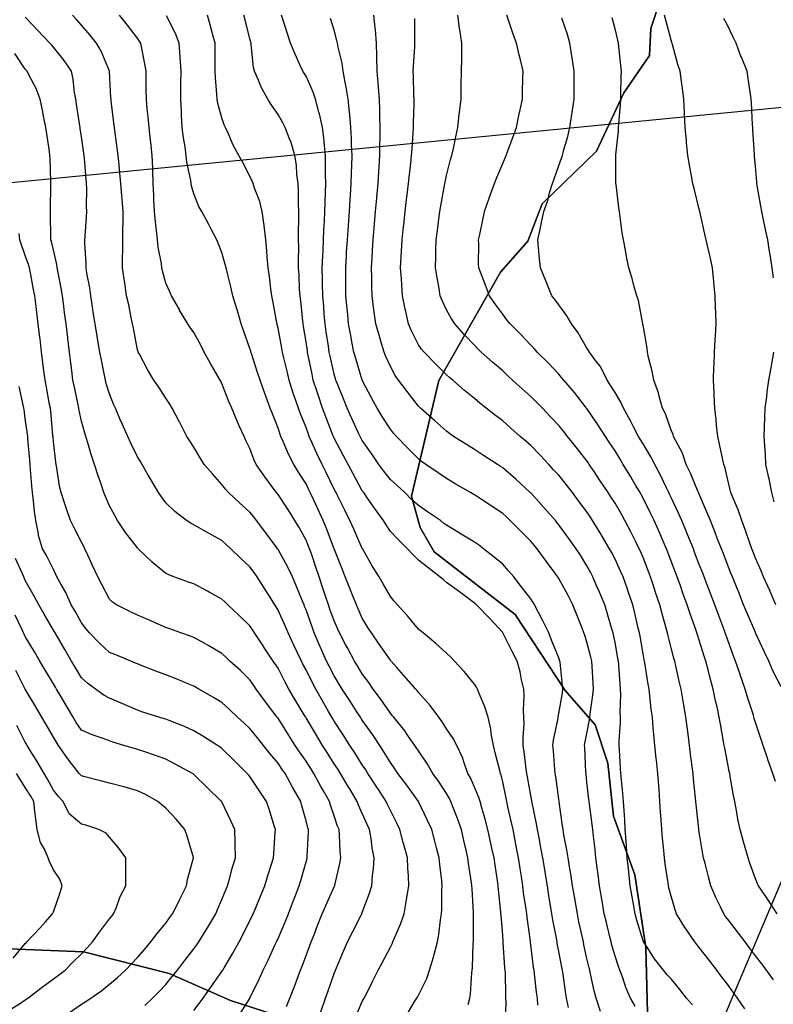
# Model space of a CAD drawing. Units: inches. Extents: x 450746 to 476445, y 190697 to 207849.
# Drawn here: x 462644 to 462912, y 196084 to 196434 of the extents above; entities that cross this region are included whole.
import ezdxf

# ---------------------------------------------------------------- set-up
doc = ezdxf.new("R2010")
doc.units = ezdxf.units.IN
doc.header["$MEASUREMENT"] = 0
for name, color, linetype, true_color in [('contours_20ft', 7, 'Continuous', 0xe20a5c), ('PAR_P_NOWATER', 7, 'Continuous', 0xed859a), ('soils_clip', 7, 'Continuous', 0xaa3d49)]:
    doc.layers.add(name, color=color, linetype=linetype, true_color=true_color)

msp = doc.modelspace()

# ---------------------------------------------------------------- linework, layer by layer
at = {"layer": 'contours_20ft', "color": 80, "linetype": 'Continuous', "lineweight": 25}
for points in [[(462763.36, 196078.64), (462766, 196084.76), (462766.67, 196086), (462767.35, 196087.35), (462769.79, 196092.21), (462771.71, 196096), (462773.22, 196098.78), (462776, 196104.21), (462776.63, 196105.37), (462776.91, 196106), (462777.5, 196107.5), (462779.64, 196112.36), (462780.88, 196116), (462781.68, 196120.32), (462781.88, 196121.88), (462782.58, 196126), (462782.44, 196129.56), (462782.24, 196132.24), (462782.1, 196136), (462780.75, 196140.75), (462780.6, 196141.4), (462779.41, 196146), (462778.29, 196148.29), (462776, 196152.82), (462775, 196154.99), (462774.54, 196156), (462771.75, 196160.25), (462771.15, 196161.15), (462768.01, 196166), (462767.25, 196167.25), (462766, 196169.08), (462763.34, 196173.34), (462761.61, 196176), (462759.42, 196179.42), (462756, 196184.57), (462755.46, 196185.46), (462755.14, 196186), (462753.99, 196188.02), (462751.8, 196191.8), (462749.46, 196196), (462748.28, 196198.29), (462746, 196202.87), (462744.89, 196204.89), (462744.31, 196206), (462742.79, 196209.2), (462741.65, 196211.64), (462739.56, 196216), (462738.51, 196218.51), (462736, 196224.1), (462735.28, 196225.28), (462734.81, 196226), (462732.92, 196229.08), (462731.47, 196231.47), (462728.57, 196236), (462727.5, 196237.5), (462726, 196239.56), (462722.62, 196242.63), (462719.16, 196246), (462717.51, 196247.51), (462716, 196248.92), (462711.43, 196251.43), (462709.4, 196252.6), (462706, 196254.54), (462705.01, 196255.01), (462703.43, 196256), (462699.23, 196259.23), (462696, 196262.29), (462694.46, 196264.46), (462693.46, 196266), (462690.67, 196270.67), (462689.77, 196272.23), (462687.57, 196276), (462687.01, 196277.01), (462686, 196278.69), (462683.58, 196283.57), (462682.47, 196286), (462680.48, 196290.48), (462679.72, 196292.28), (462678.12, 196296), (462677.47, 196297.46), (462676, 196301.17), (462674.85, 196304.85), (462674.53, 196306), (462674.19, 196307.81), (462673.09, 196313.09), (462672.58, 196316), (462671.89, 196320.11), (462671.61, 196321.61), (462670.91, 196326), (462670.2, 196330.2), (462669.94, 196332.06), (462669.31, 196336), (462668.93, 196338.93), (462667.9, 196344.1), (462667.63, 196346), (462667.64, 196347.64), (462667.17, 196354.83), (462667.18, 196356), (462667.27, 196357.27), (462667.8, 196364.2), (462667.93, 196366), (462667.85, 196367.85), (462667.92, 196374.08), (462667.85, 196376), (462667.03, 196384.97), (462666.93, 196386), (462666.82, 196386.82), (462666, 196392.6), (462665.58, 196395.58), (462665.52, 196396), (462665.42, 196396.58), (462664.25, 196404.25), (462663.95, 196406), (462663.54, 196408.46), (462663.07, 196413.08), (462662.5, 196416), (462659.82, 196419.82), (462656, 196424.56), (462655.33, 196425.33), (462654.73, 196426), (462650.52, 196430.53), (462646, 196435.29)], [(462781.88, 196080.12), (462784.52, 196084.52), (462785.42, 196086), (462785.63, 196086.37), (462786, 196087.06), (462789, 196093), (462789.97, 196096), (462791.37, 196100.63), (462791.59, 196101.59), (462792.77, 196106), (462793.29, 196108.71), (462793.84, 196113.84), (462794.2, 196116), (462794.31, 196117.69), (462794.35, 196124.35), (462794.45, 196126), (462794.29, 196127.71), (462793.6, 196133.6), (462793.39, 196136), (462792.45, 196139.55), (462791.87, 196141.87), (462790.72, 196146), (462789.25, 196149.25), (462786.04, 196155.96), (462786.02, 196156), (462786, 196156.03), (462781.83, 196161.83), (462778.7, 196166), (462777.64, 196167.64), (462776, 196169.95), (462773.73, 196173.72), (462772.21, 196176), (462769.73, 196179.73), (462766, 196184.95), (462765.59, 196185.59), (462765.32, 196186), (462764.1, 196187.9), (462761.68, 196191.67), (462758.86, 196196), (462757.78, 196197.78), (462756, 196200.69), (462754.18, 196204.18), (462753.26, 196206), (462751.12, 196210.87), (462751.05, 196211.05), (462748.92, 196216), (462748.15, 196218.15), (462746, 196224.22), (462745.48, 196225.48), (462745.26, 196226), (462744.73, 196227.27), (462742.59, 196232.59), (462741.11, 196236), (462739.47, 196239.47), (462736, 196245.76), (462735.9, 196245.9), (462735.83, 196246), (462735.35, 196246.65), (462731.67, 196251.67), (462728.38, 196256), (462727.33, 196257.32), (462726, 196258.98), (462722.33, 196262.33), (462718.36, 196266), (462717.25, 196267.25), (462716, 196268.91), (462712.61, 196272.61), (462709.72, 196276), (462708.32, 196278.32), (462706, 196282.1), (462704.48, 196284.48), (462703.54, 196286), (462700.98, 196290.98), (462700.93, 196291.07), (462698.26, 196296), (462697.42, 196297.42), (462696, 196299.58), (462693.52, 196303.52), (462691.79, 196306), (462689.58, 196309.57), (462686.5, 196315.5), (462686.23, 196316), (462686.16, 196316.16), (462686, 196316.78), (462684.51, 196324.51), (462684.17, 196326), (462683.66, 196328.34), (462682.85, 196332.85), (462682.08, 196336), (462681.4, 196340.6), (462681.28, 196341.28), (462680.62, 196346), (462680.67, 196350.67), (462680.72, 196351.28), (462680.77, 196356), (462680.79, 196360.79), (462680.82, 196361.19), (462680.84, 196366), (462680.46, 196370.46), (462680.36, 196371.64), (462679.98, 196376), (462679.65, 196379.65), (462679.38, 196382.62), (462679.07, 196386), (462678.72, 196388.72), (462678.01, 196393.99), (462677.75, 196396), (462677.57, 196397.57), (462676.6, 196405.4), (462676.53, 196406), (462676.52, 196406.51), (462676.02, 196415.98), (462676.02, 196416), (462676, 196416.05), (462673.07, 196423.07), (462671.36, 196426), (462668.95, 196428.95), (462666, 196432.4), (462664.31, 196434.31), (462662.77, 196436)], [(462803.71, 196083.71), (462804.34, 196086), (462804.54, 196087.46), (462804.99, 196094.99), (462805.11, 196096), (462805.21, 196096.79), (462805.52, 196105.52), (462805.57, 196106), (462805.59, 196106.41), (462805.64, 196115.64), (462805.66, 196116), (462805.65, 196116.35), (462805.08, 196125.08), (462805.06, 196126), (462804.91, 196127.09), (462803.88, 196133.88), (462803.61, 196136), (462802.89, 196139.12), (462802.16, 196142.16), (462801.28, 196146), (462799.91, 196149.91), (462798.5, 196153.5), (462797.56, 196156), (462797.05, 196157.05), (462796, 196158.84), (462793.2, 196163.2), (462791.15, 196166), (462789.26, 196169.26), (462786, 196174.01), (462785.24, 196175.23), (462784.7, 196176), (462781.65, 196180.35), (462781.12, 196181.12), (462777.2, 196186), (462776.67, 196186.67), (462776, 196187.4), (462772.5, 196192.5), (462769.91, 196196), (462768.34, 196198.34), (462766, 196201.42), (462764.28, 196204.28), (462763.23, 196206), (462760.71, 196210.71), (462760.04, 196211.96), (462757.88, 196216), (462757.31, 196217.31), (462756, 196220.3), (462754.49, 196224.49), (462753.95, 196226), (462752.95, 196229.05), (462752, 196232), (462750.67, 196236), (462749.49, 196239.49), (462747.87, 196244.13), (462747.23, 196246), (462746.88, 196246.88), (462746, 196249.01), (462743.5, 196253.5), (462742.02, 196256), (462739.67, 196259.67), (462736, 196265.28), (462735.68, 196265.68), (462735.42, 196266), (462733.91, 196268.09), (462731.46, 196271.46), (462728.27, 196276), (462727.54, 196277.54), (462726, 196281.64), (462724.58, 196284.57), (462723.9, 196286), (462722.21, 196289.79), (462721.44, 196291.44), (462719.54, 196296), (462718.45, 196298.45), (462716, 196304.8), (462715.59, 196305.59), (462715.4, 196306), (462714.61, 196307.39), (462711.99, 196311.99), (462709.75, 196316), (462708.48, 196318.48), (462706, 196322.93), (462704.75, 196324.75), (462703.93, 196326), (462700.97, 196330.97), (462700.88, 196331.12), (462698.05, 196336), (462697.42, 196337.42), (462696, 196340.56), (462694.89, 196344.89), (462694.68, 196346), (462694.47, 196347.53), (462693.33, 196353.33), (462693.02, 196356), (462692.72, 196359.28), (462692.33, 196362.32), (462692.02, 196366), (462691.82, 196370.18), (462691.78, 196371.78), (462691.55, 196376), (462691.37, 196380.63), (462691.37, 196381.37), (462691.17, 196386), (462690.66, 196390.66), (462690.57, 196391.43), (462690.06, 196396), (462689.72, 196399.72), (462689.44, 196402.56), (462689.12, 196406), (462689.09, 196409.1), (462689.03, 196412.97), (462689.01, 196416), (462688.6, 196418.6), (462687.35, 196424.65), (462687.12, 196426), (462686.71, 196426.71), (462686, 196427.7), (462682.41, 196432.42), (462679.6, 196436)], [(462817.02, 196077.02), (462817.19, 196084.81), (462817.17, 196086), (462817.09, 196087.09), (462816.95, 196095.05), (462816.88, 196096), (462816.81, 196096.81), (462816.21, 196105.79), (462816.19, 196106), (462816.17, 196106.17), (462816, 196108.39), (462815.41, 196115.41), (462815.39, 196116), (462815.34, 196116.66), (462814.52, 196124.52), (462814.4, 196126), (462814.13, 196127.87), (462813.3, 196133.3), (462812.92, 196136), (462812.07, 196139.93), (462811.69, 196141.69), (462810.76, 196146), (462809.77, 196149.76), (462808.71, 196153.29), (462807.95, 196156), (462807.49, 196157.49), (462806, 196161.09), (462804.48, 196164.48), (462803.63, 196166), (462802.27, 196169.74), (462801.71, 196171.71), (462799.67, 196176), (462798.41, 196178.41), (462796, 196181.88), (462794.41, 196184.41), (462793.22, 196186), (462790.18, 196190.18), (462786, 196194.84), (462785.5, 196195.5), (462785.03, 196196), (462780.85, 196200.85), (462778.34, 196203.66), (462776.25, 196206), (462776.14, 196206.14), (462776, 196206.28), (462772.05, 196212.05), (462769.23, 196216), (462768.01, 196218.01), (462766, 196221.31), (462764.56, 196224.56), (462763.93, 196226), (462762.54, 196229.46), (462761.65, 196231.64), (462759.94, 196236), (462758.81, 196238.81), (462756.01, 196245.99), (462756, 196246.01), (462753.21, 196253.21), (462752.09, 196256), (462750.18, 196260.18), (462748.74, 196263.26), (462747.47, 196266), (462746.99, 196266.99), (462746, 196269.05), (462743.27, 196273.27), (462741.6, 196276), (462739.69, 196279.69), (462737.82, 196284.18), (462736.99, 196286), (462736.72, 196286.72), (462736, 196288.94), (462733.98, 196293.98), (462733.25, 196296), (462731.65, 196300.35), (462731.29, 196301.29), (462729.61, 196306), (462728.73, 196308.72), (462726.52, 196315.48), (462726.35, 196316), (462726.28, 196316.28), (462726, 196317.28), (462723.72, 196323.72), (462722.9, 196326), (462721.65, 196330.35), (462721.38, 196331.38), (462719.96, 196336), (462719.24, 196339.24), (462717.98, 196344.02), (462717.5, 196346), (462717.22, 196347.23), (462716, 196351.48), (462714.72, 196354.73), (462714.19, 196356), (462712.22, 196359.78), (462711.4, 196361.4), (462708.84, 196366), (462707.81, 196367.81), (462706, 196372.37), (462705.21, 196375.2), (462705.09, 196376), (462704.97, 196377.03), (462703.56, 196383.56), (462703.33, 196386), (462702.89, 196389.11), (462702.32, 196392.32), (462701.85, 196396), (462701.65, 196400.35), (462701.63, 196401.63), (462701.42, 196406), (462701.43, 196410.57), (462701.44, 196411.44), (462701.45, 196416), (462701.13, 196420.87), (462701.12, 196421.12), (462700.76, 196426), (462699.45, 196429.45), (462696.3, 196435.7)], [(462828.54, 196083.46), (462828.35, 196086), (462828.08, 196088.08), (462827.31, 196094.69), (462827.15, 196096), (462826.99, 196096.99), (462826, 196105.01), (462825.89, 196105.89), (462825.88, 196106), (462825.87, 196106.14), (462824.68, 196114.68), (462824.54, 196116), (462824.33, 196117.67), (462823.45, 196123.46), (462823.15, 196126), (462822.65, 196129.35), (462822.21, 196132.21), (462821.65, 196136), (462820.73, 196140.73), (462820.59, 196141.41), (462819.68, 196146), (462819.03, 196149.04), (462817.88, 196154.12), (462817.47, 196156), (462817.24, 196157.24), (462816, 196163.01), (462815.41, 196165.41), (462815.19, 196166), (462814.93, 196167.07), (462813.33, 196173.33), (462812.7, 196176), (462811.94, 196180.07), (462811.77, 196181.77), (462810.77, 196186), (462809.69, 196189.69), (462807.59, 196194.41), (462807, 196196), (462806.68, 196196.68), (462806, 196197.77), (462802.29, 196202.28), (462798.88, 196206), (462797.46, 196207.46), (462796, 196208.78), (462792.2, 196212.2), (462787.66, 196216), (462786.76, 196216.77), (462786, 196217.4), (462782.05, 196222.05), (462778.53, 196226), (462777.36, 196227.36), (462776, 196228.99), (462773.47, 196233.47), (462772, 196236), (462769.69, 196239.69), (462766.17, 196245.83), (462766.07, 196246), (462766.04, 196246.04), (462766, 196246.11), (462762.95, 196252.95), (462761.61, 196256), (462759.73, 196259.73), (462757.29, 196264.72), (462756.65, 196266), (462756.42, 196266.42), (462756, 196267.22), (462753.09, 196273.09), (462751.68, 196276), (462749.85, 196279.85), (462748.07, 196283.93), (462747.13, 196286), (462746.82, 196286.82), (462746, 196289.14), (462743.98, 196293.98), (462743.28, 196296), (462741.91, 196300.09), (462741.43, 196301.43), (462740, 196306), (462739.24, 196309.24), (462738.09, 196313.91), (462737.58, 196316), (462737.35, 196317.35), (462736, 196324.57), (462735.72, 196325.72), (462735.65, 196326), (462735.57, 196326.43), (462734.19, 196334.19), (462733.84, 196336), (462733.49, 196338.51), (462732.91, 196342.91), (462732.48, 196346), (462732.14, 196349.86), (462732.04, 196352.04), (462731.66, 196356), (462731.05, 196360.96), (462731.04, 196361.04), (462730.36, 196366), (462729.57, 196369.57), (462727.62, 196374.38), (462727.14, 196376), (462726.82, 196376.83), (462726, 196378.6), (462723.49, 196383.49), (462722.06, 196386), (462719.85, 196389.86), (462718.33, 196393.67), (462717.26, 196396), (462716.87, 196396.87), (462716, 196399.35), (462714.53, 196404.53), (462714.33, 196406), (462714.25, 196407.74), (462713.71, 196413.71), (462713.62, 196416), (462713.59, 196418.41), (462713.61, 196423.6), (462713.58, 196426), (462712.67, 196429.33), (462711.98, 196431.98), (462710.85, 196436)], [(462839.38, 196082.62), (462838.73, 196086), (462838.32, 196088.32), (462837.49, 196094.51), (462837.25, 196096), (462837.04, 196097.04), (462836, 196102.6), (462835.45, 196105.45), (462835.37, 196106), (462835.24, 196106.76), (462833.89, 196113.89), (462833.55, 196116), (462833.07, 196118.93), (462832.46, 196122.46), (462831.9, 196126), (462831.1, 196130.9), (462831.07, 196131.07), (462830.28, 196136), (462829.62, 196139.62), (462828.96, 196143.04), (462828.41, 196146), (462828.08, 196148.08), (462826.46, 196155.54), (462826.38, 196156), (462826.33, 196156.33), (462826, 196158.09), (462824.85, 196164.85), (462824.63, 196166), (462824.36, 196167.64), (462823.68, 196173.68), (462823.27, 196176), (462823.24, 196178.75), (462823.59, 196183.59), (462823.57, 196186), (462823.41, 196188.59), (462823.66, 196193.66), (462823.48, 196196), (462822.7, 196199.31), (462822.21, 196202.21), (462821.13, 196206), (462819.39, 196209.39), (462816.09, 196216), (462816.05, 196216.05), (462816, 196216.14), (462811.26, 196221.26), (462806.7, 196226), (462806.33, 196226.33), (462806, 196226.65), (462803.45, 196228.55), (462800.65, 196230.65), (462796, 196234), (462794.89, 196234.89), (462793.61, 196236), (462789.31, 196239.31), (462786, 196241.89), (462783.98, 196243.98), (462782.06, 196246), (462779.02, 196249.01), (462776, 196252.15), (462774.49, 196254.5), (462773.56, 196256), (462770.41, 196260.41), (462767.67, 196264.33), (462766.5, 196266), (462766.28, 196266.28), (462766, 196266.66), (462762.71, 196272.71), (462760.97, 196276), (462759.24, 196279.25), (462756, 196285.37), (462755.79, 196285.79), (462755.7, 196286), (462755.51, 196286.48), (462752.97, 196292.97), (462751.85, 196296), (462750.38, 196300.38), (462749.81, 196302.19), (462748.57, 196306), (462748.1, 196308.1), (462746.64, 196315.36), (462746.51, 196316), (462746.44, 196316.44), (462746, 196319.7), (462745.12, 196325.12), (462744.97, 196326), (462744.83, 196327.17), (462744.1, 196334.1), (462743.86, 196336), (462743.7, 196338.3), (462743.48, 196343.49), (462743.29, 196346), (462743.27, 196348.73), (462743.36, 196353.36), (462743.34, 196356), (462743.29, 196358.71), (462743.4, 196363.41), (462743.35, 196366), (462743.26, 196368.74), (462743.26, 196373.26), (462743.16, 196376), (462742.74, 196379.26), (462742.52, 196382.52), (462742.01, 196386), (462740.62, 196390.62), (462740.05, 196391.96), (462738.57, 196396), (462737.66, 196397.66), (462736, 196400.55), (462733.75, 196403.74), (462732.41, 196406), (462730.07, 196410.07), (462728.9, 196413.1), (462727.59, 196416), (462727.3, 196417.3), (462726.48, 196425.53), (462726.39, 196426), (462726.31, 196426.31), (462726, 196427.47), (462724.25, 196434.26), (462723.8, 196436)], [(462850.81, 196081.2), (462849.24, 196086), (462848.62, 196088.62), (462847.29, 196094.71), (462847, 196096), (462846.79, 196096.79), (462846, 196100.15), (462844.95, 196104.95), (462844.74, 196106), (462844.41, 196107.6), (462843.17, 196113.17), (462842.59, 196116), (462841.9, 196120.1), (462841.65, 196121.65), (462840.9, 196126), (462840.25, 196130.25), (462839.92, 196132.08), (462839.28, 196136), (462838.85, 196138.85), (462837.8, 196144.2), (462837.5, 196146), (462837.33, 196147.33), (462836.15, 196155.85), (462836.13, 196156), (462836.12, 196156.12), (462836, 196156.89), (462834.89, 196164.89), (462834.71, 196166), (462834.57, 196167.43), (462834.06, 196174.06), (462833.87, 196176), (462834.11, 196177.88), (462835.72, 196185.72), (462835.76, 196186), (462835.79, 196186.21), (462836, 196187.31), (462837.25, 196194.75), (462837.46, 196196), (462837.34, 196197.34), (462836.42, 196205.58), (462836.38, 196206), (462836.28, 196206.28), (462836, 196207.12), (462833.43, 196213.43), (462832.39, 196216), (462830.27, 196220.27), (462828.72, 196223.28), (462827.33, 196226), (462826.82, 196226.82), (462826, 196228.11), (462822.56, 196232.57), (462819.96, 196236), (462818.1, 196238.1), (462816, 196240.49), (462812.94, 196242.94), (462809.21, 196246), (462807.34, 196247.34), (462806, 196248.3), (462801.17, 196251.17), (462800.28, 196251.72), (462796, 196254.33), (462795.02, 196255.02), (462793.8, 196256), (462789.19, 196259.19), (462786, 196261.42), (462783.57, 196263.57), (462781.12, 196266), (462778.45, 196268.45), (462776, 196270.69), (462773.66, 196273.66), (462771.93, 196276), (462769.51, 196279.51), (462766, 196284.54), (462765.49, 196285.49), (462765.22, 196286), (462764.57, 196287.43), (462762.32, 196292.32), (462760.67, 196296), (462759.32, 196299.32), (462757.03, 196304.97), (462756.61, 196306), (462756.47, 196306.47), (462756, 196308.19), (462754.53, 196314.53), (462754.22, 196316), (462753.92, 196318.08), (462753.17, 196323.17), (462752.77, 196326), (462752.48, 196329.52), (462752.27, 196332.27), (462751.96, 196336), (462751.87, 196340.13), (462751.86, 196341.85), (462751.76, 196346), (462751.91, 196350.09), (462752.03, 196352.03), (462752.18, 196356), (462752.33, 196359.67), (462752.52, 196362.52), (462752.67, 196366), (462752.75, 196369.25), (462752.92, 196372.92), (462752.99, 196376), (462752.93, 196379.07), (462752.93, 196382.93), (462752.87, 196386), (462752.5, 196389.5), (462752.3, 196392.3), (462751.89, 196396), (462750.78, 196400.78), (462750.57, 196401.43), (462749.33, 196406), (462748.55, 196408.55), (462746, 196414.17), (462745.29, 196415.3), (462744.85, 196416), (462743.94, 196418.06), (462742.05, 196422.05), (462740.49, 196426), (462739.35, 196429.34), (462737.88, 196434.12), (462737.27, 196436)], [(462863.18, 196083.18), (462861.55, 196086), (462859.84, 196089.84), (462858.75, 196093.25), (462857.72, 196096), (462857.25, 196097.25), (462856, 196100.99), (462854.9, 196104.91), (462854.63, 196106), (462854.18, 196107.82), (462852.91, 196112.9), (462852.15, 196116), (462851.39, 196120.61), (462851.28, 196121.28), (462850.48, 196126), (462849.99, 196129.99), (462849.64, 196132.36), (462849.17, 196136), (462848.89, 196138.89), (462848.28, 196143.72), (462848.05, 196146), (462847.87, 196147.87), (462846.86, 196155.14), (462846.77, 196156), (462846.7, 196156.7), (462846, 196162.92), (462845.72, 196165.72), (462845.69, 196166), (462845.66, 196166.34), (462845.22, 196175.22), (462845.17, 196176), (462845.3, 196176.69), (462846, 196180.21), (462846.96, 196185.04), (462847.08, 196186), (462847.19, 196187.19), (462848.14, 196193.86), (462848.32, 196196), (462848.18, 196198.18), (462847.81, 196204.19), (462847.7, 196206), (462847.38, 196207.39), (462846, 196212.68), (462845.21, 196215.21), (462844.95, 196216), (462844.25, 196217.74), (462842.44, 196222.44), (462840.99, 196226), (462839.29, 196229.29), (462836, 196235.38), (462835.76, 196235.76), (462835.61, 196236), (462834.53, 196237.47), (462831.54, 196241.54), (462828.25, 196246), (462827.23, 196247.24), (462826, 196248.71), (462822.36, 196252.36), (462818.71, 196256), (462817.31, 196257.31), (462816, 196258.52), (462811.52, 196261.52), (462808.5, 196263.5), (462806, 196265.15), (462805.46, 196265.46), (462804.54, 196266), (462799.13, 196269.13), (462796, 196271), (462793.02, 196273.02), (462788.64, 196276), (462787.1, 196277.1), (462786, 196277.94), (462781.99, 196281.99), (462778.18, 196286), (462777.17, 196287.18), (462776, 196288.54), (462773.12, 196293.11), (462771.35, 196296), (462769.46, 196299.46), (462766, 196305.98), (462765.99, 196306.01), (462763.68, 196313.68), (462763.02, 196316), (462762.33, 196319.68), (462761.88, 196321.88), (462761.12, 196326), (462760.68, 196330.68), (462760.62, 196331.38), (462760.19, 196336), (462760.15, 196340.15), (462760.13, 196341.87), (462760.09, 196346), (462760.36, 196350.36), (462760.44, 196351.56), (462760.71, 196356), (462761.06, 196360.94), (462761.07, 196361.07), (462761.43, 196366), (462761.7, 196370.3), (462761.82, 196371.82), (462762.08, 196376), (462762.17, 196379.83), (462762.29, 196382.29), (462762.38, 196386), (462762.2, 196389.8), (462762.14, 196392.14), (462761.95, 196396), (462761.51, 196400.5), (462761.46, 196401.46), (462760.96, 196406), (462760.28, 196410.29), (462759.92, 196412.08), (462759.25, 196416), (462758.83, 196418.84), (462757.42, 196424.58), (462757.17, 196426), (462756.96, 196426.96), (462756, 196430.64), (462754.74, 196434.74)], [(462883.58, 196083.57), (462881.43, 196086), (462879.03, 196089.03), (462876, 196092.85), (462874.47, 196094.47), (462873.22, 196096), (462870.02, 196100.02), (462866.57, 196105.43), (462866.19, 196106), (462866.12, 196106.12), (462866, 196106.41), (462863.79, 196113.78), (462863.13, 196116), (462862.54, 196119.46), (462862.12, 196122.12), (462861.44, 196126), (462860.93, 196130.93), (462860.91, 196131.09), (462860.38, 196136), (462860.1, 196140.1), (462859.95, 196142.05), (462859.67, 196146), (462859.46, 196149.46), (462859.24, 196152.76), (462859.04, 196156), (462858.8, 196158.8), (462858.29, 196163.71), (462858.08, 196166), (462857.93, 196167.93), (462857.62, 196174.38), (462857.5, 196176), (462857.49, 196177.49), (462857.92, 196184.09), (462857.91, 196186), (462857.86, 196187.86), (462858.05, 196193.95), (462857.99, 196196), (462857.81, 196197.81), (462857.38, 196204.62), (462857.25, 196206), (462857.06, 196207.06), (462856, 196212.64), (462855.43, 196215.43), (462855.3, 196216), (462854.99, 196217.01), (462853.21, 196223.21), (462852.32, 196226), (462850.49, 196230.49), (462849.68, 196232.32), (462848.11, 196236), (462847.38, 196237.38), (462846, 196239.92), (462843.66, 196243.67), (462842.16, 196246), (462839.61, 196249.61), (462836, 196254.53), (462835.34, 196255.34), (462834.78, 196256), (462830.7, 196260.7), (462826, 196265.85), (462825.84, 196266), (462820.7, 196270.71), (462816, 196274.82), (462815.28, 196275.28), (462814.12, 196276), (462809.19, 196279.19), (462806, 196281.32), (462803.12, 196283.12), (462798.5, 196286), (462797.04, 196287.04), (462796, 196287.84), (462791.67, 196291.67), (462786.78, 196296), (462786.38, 196296.38), (462786, 196296.75), (462781.95, 196301.95), (462778.89, 196306), (462777.71, 196307.71), (462776, 196310.83), (462774.44, 196314.45), (462773.82, 196316), (462772.9, 196319.1), (462771.97, 196321.97), (462770.85, 196326), (462770.25, 196330.24), (462770.05, 196331.95), (462769.49, 196336), (462769.39, 196339.39), (462769.37, 196342.63), (462769.27, 196346), (462769.49, 196349.49), (462769.67, 196352.33), (462769.9, 196356), (462770.26, 196360.26), (462770.37, 196361.63), (462770.75, 196366), (462771.17, 196370.83), (462771.2, 196371.2), (462771.62, 196376), (462771.85, 196380.15), (462771.97, 196381.98), (462772.21, 196386), (462772.24, 196389.75), (462772.36, 196392.36), (462772.4, 196396), (462772.28, 196399.72), (462772.24, 196402.24), (462772.12, 196406), (462771.77, 196410.23), (462771.69, 196411.69), (462771.31, 196416), (462771.18, 196420.82), (462771.18, 196421.18), (462771.03, 196426), (462770.69, 196430.69), (462770.56, 196431.44), (462770.16, 196436)], [(462902.22, 196082.22), (462899.62, 196086), (462898.11, 196088.11), (462896, 196091.03), (462893.85, 196093.85), (462892.21, 196096), (462889.49, 196099.49), (462886, 196104), (462885.11, 196105.11), (462884.39, 196106), (462880.98, 196110.98), (462880.9, 196111.1), (462877.9, 196116), (462877.4, 196117.4), (462876, 196122.31), (462875.22, 196125.22), (462875.04, 196126), (462874.9, 196127.1), (462873.86, 196133.87), (462873.6, 196136), (462873.38, 196138.62), (462872.94, 196142.94), (462872.7, 196146), (462872.46, 196149.54), (462872.24, 196152.24), (462872, 196156), (462871.68, 196160.32), (462871.59, 196161.59), (462871.27, 196166), (462870.75, 196170.76), (462870.69, 196171.3), (462870.19, 196176), (462869.82, 196179.82), (462869.64, 196182.36), (462869.31, 196186), (462868.91, 196188.91), (462868.44, 196193.55), (462868.13, 196196), (462867.8, 196197.8), (462866.63, 196205.37), (462866.52, 196206), (462866.42, 196206.42), (462866, 196208.57), (462864.9, 196214.9), (462864.7, 196216), (462864.28, 196217.72), (462863.06, 196223.06), (462862.32, 196226), (462860.72, 196230.72), (462860.41, 196231.59), (462858.88, 196236), (462858.01, 196238.01), (462856, 196242.31), (462854.74, 196244.74), (462854.06, 196246), (462851.23, 196250.77), (462851.06, 196251.06), (462848.03, 196256), (462847.24, 196257.24), (462846, 196259.1), (462843.04, 196263.05), (462840.81, 196266), (462838.73, 196268.73), (462836, 196272.13), (462834.14, 196274.14), (462832.41, 196276), (462829.33, 196279.34), (462826, 196282.75), (462824.27, 196284.27), (462822.23, 196286), (462818.95, 196288.95), (462816, 196291.54), (462813.42, 196293.42), (462810.15, 196296), (462807.86, 196297.86), (462806, 196299.47), (462802.38, 196302.38), (462798.2, 196306), (462797.01, 196307.01), (462796, 196307.95), (462791.93, 196311.93), (462787.98, 196316), (462787.08, 196317.08), (462786, 196318.6), (462783.53, 196323.53), (462782.5, 196326), (462781.52, 196330.48), (462781.32, 196331.32), (462780.35, 196336), (462780.05, 196340.04), (462779.92, 196342.08), (462779.63, 196346), (462779.86, 196349.86), (462780.02, 196351.98), (462780.25, 196356), (462780.71, 196360.72), (462780.77, 196361.23), (462781.23, 196366), (462781.73, 196370.27), (462781.95, 196371.95), (462782.44, 196376), (462782.76, 196379.24), (462783.28, 196383.28), (462783.57, 196386), (462783.71, 196388.29), (462784.09, 196394.09), (462784.21, 196396), (462784.22, 196397.78), (462784.42, 196404.42), (462784.43, 196406), (462784.37, 196407.63), (462784.25, 196414.25), (462784.18, 196416), (462784.24, 196417.76), (462784.66, 196424.66), (462784.71, 196426), (462784.72, 196427.28), (462784.76, 196434.76)], [(462912.48, 196092.48), (462909.92, 196096), (462908.23, 196098.23), (462906, 196101.06), (462903.9, 196103.9), (462902.32, 196106), (462899.59, 196109.59), (462896, 196114.22), (462895.23, 196115.23), (462894.69, 196116), (462893.54, 196118.46), (462891.86, 196121.86), (462890.11, 196126), (462889.24, 196129.25), (462888.11, 196133.89), (462887.56, 196136), (462887.31, 196137.31), (462886, 196145.11), (462885.88, 196145.88), (462885.86, 196146), (462885.85, 196146.15), (462884.89, 196154.89), (462884.79, 196156), (462884.66, 196157.33), (462883.97, 196163.97), (462883.79, 196166), (462883.48, 196168.51), (462882.9, 196172.9), (462882.53, 196176), (462882.02, 196179.98), (462881.77, 196181.77), (462881.24, 196186), (462880.46, 196190.46), (462880.26, 196191.75), (462879.53, 196196), (462878.85, 196198.85), (462877.66, 196204.34), (462877.28, 196206), (462876.98, 196206.98), (462876, 196210.76), (462874.95, 196214.96), (462874.73, 196216), (462874.25, 196217.75), (462872.77, 196222.77), (462871.93, 196226), (462870.45, 196230.45), (462869.93, 196232.07), (462868.64, 196236), (462867.92, 196237.91), (462866, 196242.83), (462865.07, 196245.07), (462864.64, 196246), (462863.27, 196248.73), (462861.77, 196251.77), (462859.54, 196256), (462858.27, 196258.27), (462856, 196262.2), (462854.53, 196264.53), (462853.56, 196266), (462850.53, 196270.53), (462848.56, 196273.44), (462846.83, 196276), (462846.5, 196276.5), (462846, 196277.23), (462842.15, 196282.16), (462839.08, 196286), (462837.73, 196287.73), (462836, 196289.82), (462833, 196293), (462830.14, 196296), (462828.11, 196298.11), (462826, 196300.16), (462822.89, 196302.89), (462819.51, 196306), (462817.72, 196307.72), (462816, 196309.31), (462812.4, 196312.4), (462808.37, 196316), (462807.19, 196317.19), (462806, 196318.43), (462802.29, 196322.29), (462798.99, 196326), (462797.82, 196327.82), (462796, 196331.1), (462794.39, 196334.38), (462793.79, 196336), (462793.38, 196338.62), (462792.61, 196342.61), (462792.12, 196346), (462792.24, 196349.76), (462792.25, 196352.25), (462792.36, 196356), (462792.76, 196359.24), (462793.31, 196363.31), (462793.65, 196366), (462793.99, 196368.02), (462795.28, 196375.28), (462795.4, 196376), (462795.49, 196376.51), (462796, 196378.91), (462797.47, 196384.53), (462797.91, 196386), (462798.44, 196388.44), (462799.33, 196392.67), (462800.08, 196396), (462800.56, 196400.57), (462800.62, 196401.38), (462801.16, 196406), (462801.25, 196410.75), (462801.27, 196411.27), (462801.36, 196416), (462801.43, 196420.57), (462801.4, 196421.4), (462801.46, 196426), (462800.74, 196430.74), (462800.68, 196431.33), (462800.02, 196436)], [(462913.71, 196116), (462910.71, 196120.71), (462909.47, 196122.53), (462907.13, 196126), (462906.76, 196126.76), (462906, 196128.5), (462904.03, 196134.03), (462903.36, 196136), (462902.31, 196139.69), (462901.71, 196141.7), (462900.55, 196146), (462899.74, 196149.74), (462899.25, 196152.75), (462898.61, 196156), (462898.18, 196158.18), (462897.04, 196164.96), (462896.84, 196166), (462896.68, 196166.68), (462896, 196170), (462895.06, 196175.05), (462894.9, 196176), (462894.68, 196177.32), (462893.51, 196183.51), (462893.11, 196186), (462892.33, 196189.67), (462891.83, 196191.83), (462890.98, 196196), (462889.86, 196199.86), (462889.15, 196202.85), (462888.31, 196206), (462887.74, 196207.74), (462886, 196213.44), (462885.37, 196215.38), (462885.19, 196216), (462884.77, 196217.23), (462882.76, 196222.76), (462881.7, 196226), (462880.16, 196230.16), (462879.27, 196232.73), (462878.09, 196236), (462877.52, 196237.52), (462876, 196241.53), (462874.78, 196244.78), (462874.31, 196246), (462873.03, 196248.97), (462871.81, 196251.82), (462869.96, 196256), (462868.69, 196258.7), (462866, 196264.04), (462865.3, 196265.3), (462864.9, 196266), (462863.33, 196268.67), (462861.62, 196271.62), (462858.96, 196276), (462857.85, 196277.85), (462856, 196280.89), (462853.96, 196283.96), (462852.57, 196286), (462850.02, 196290.02), (462846, 196295.88), (462845.95, 196295.95), (462845.9, 196296), (462845.54, 196296.46), (462841.56, 196301.56), (462837.74, 196306), (462836.98, 196306.98), (462836, 196308.15), (462832.21, 196312.21), (462828.32, 196316), (462827.24, 196317.24), (462826, 196318.48), (462822.33, 196322.33), (462818.66, 196326), (462817.52, 196327.52), (462816, 196329.48), (462813.26, 196333.26), (462811.32, 196336), (462809.85, 196339.85), (462807.47, 196346), (462807.44, 196347.44), (462807.46, 196354.54), (462807.43, 196356), (462807.82, 196357.82), (462808.92, 196363.08), (462809.56, 196366), (462811.22, 196370.78), (462811.48, 196371.48), (462813.1, 196376), (462813.89, 196378.11), (462816, 196383.09), (462816.89, 196385.11), (462817.27, 196386), (462818, 196388), (462819.59, 196392.42), (462820.93, 196396), (462821.8, 196400.2), (462822.23, 196402.23), (462823.01, 196406), (462823.09, 196408.91), (462823.22, 196413.22), (462823.29, 196416), (462822.43, 196419.57), (462821.83, 196421.83), (462820.88, 196426), (462819.59, 196429.59), (462818.22, 196433.78), (462817.46, 196436)], [(462913.13, 196163.13), (462912.23, 196166), (462910.58, 196170.59), (462910.21, 196171.79), (462908.8, 196176), (462908.03, 196178.04), (462906, 196184.1), (462905.58, 196185.58), (462905.48, 196186), (462905.27, 196186.73), (462903.15, 196193.15), (462902.37, 196196), (462900.73, 196200.74), (462900.47, 196201.53), (462898.94, 196206), (462898.1, 196208.1), (462896, 196213.77), (462895.43, 196215.43), (462895.25, 196216), (462894.82, 196217.18), (462892.76, 196222.76), (462891.59, 196226), (462890.04, 196230.04), (462888.84, 196233.16), (462887.75, 196236), (462887.26, 196237.26), (462886, 196240.44), (462884.47, 196244.47), (462883.89, 196246), (462882.42, 196249.58), (462881.61, 196251.61), (462879.76, 196256), (462878.64, 196258.65), (462876, 196264.24), (462875.45, 196265.44), (462875.17, 196266), (462874.37, 196267.63), (462872.2, 196272.2), (462870.19, 196276), (462868.78, 196278.77), (462866, 196283.32), (462864.99, 196284.99), (462864.38, 196286), (462862.6, 196289.4), (462861.52, 196291.52), (462859.02, 196296), (462858.13, 196298.13), (462856, 196301.6), (462854.32, 196304.32), (462853.18, 196306), (462850.82, 196310.82), (462849.41, 196312.59), (462846.87, 196316), (462846.57, 196316.57), (462846, 196317.35), (462842.86, 196322.87), (462840.47, 196326), (462838.89, 196328.9), (462836, 196332.83), (462834.66, 196334.66), (462833.53, 196336), (462831.87, 196340.13), (462831.38, 196341.38), (462829.46, 196346), (462829.14, 196349.14), (462828.77, 196353.23), (462828.49, 196356), (462829.17, 196359.16), (462829.88, 196362.11), (462830.65, 196366), (462832.04, 196369.96), (462832.71, 196372.71), (462833.69, 196376), (462834.34, 196377.66), (462836, 196382.41), (462836.99, 196385.01), (462837.24, 196386), (462837.65, 196387.65), (462839.22, 196392.78), (462839.91, 196396), (462840.6, 196400.6), (462840.71, 196401.29), (462841.41, 196406), (462841.43, 196410.57), (462841.44, 196411.43), (462841.46, 196416), (462840.76, 196420.76), (462840.66, 196421.35), (462839.94, 196426), (462839.05, 196429.05), (462837.07, 196434.93)], [(462915.2, 196196.81), (462912.34, 196202.34), (462910.73, 196206), (462909.2, 196209.19), (462906.13, 196215.87), (462906.07, 196216), (462906.05, 196216.04), (462906, 196216.14), (462903.02, 196223.02), (462901.81, 196226), (462900.16, 196230.16), (462898.99, 196233.01), (462897.78, 196236), (462897.28, 196237.28), (462896, 196240.42), (462894.48, 196244.48), (462893.88, 196246), (462892.55, 196249.45), (462891.72, 196251.72), (462889.95, 196256), (462888.82, 196258.82), (462886, 196265.37), (462885.82, 196265.82), (462885.74, 196266), (462885.54, 196266.46), (462882.87, 196272.87), (462881.39, 196276), (462880, 196280), (462877.61, 196284.39), (462876.86, 196286), (462876.67, 196286.67), (462876, 196288.25), (462874.01, 196294.01), (462872.92, 196296), (462871.68, 196300.32), (462871.45, 196301.45), (462869.8, 196306), (462869.26, 196309.26), (462867.91, 196314.09), (462867.53, 196316), (462867.4, 196317.41), (462866, 196325.53), (462865.94, 196325.94), (462865.89, 196326.11), (462864.31, 196334.31), (462863.71, 196336), (462862.81, 196339.18), (462862.14, 196342.14), (462860.88, 196346), (462860.04, 196350.04), (462859.7, 196352.3), (462859, 196356), (462858.49, 196358.5), (462857.89, 196364.11), (462857.56, 196366), (462857.33, 196367.33), (462856.37, 196375.63), (462856.31, 196376), (462856.29, 196376.28), (462856.29, 196385.72), (462856.26, 196386), (462856.27, 196386.27), (462857.23, 196394.77), (462857.25, 196396), (462857.33, 196397.33), (462857.92, 196404.08), (462858.02, 196406), (462858.07, 196408.07), (462858.21, 196413.79), (462858.27, 196416), (462858.02, 196418.03), (462857.38, 196424.62), (462857.22, 196426), (462856.99, 196426.99), (462856, 196431.02), (462855.01, 196435.01)], [(462913.27, 196226), (462911.21, 196230.79), (462911.09, 196231.09), (462908.91, 196236), (462908.08, 196238.08), (462906, 196242.69), (462905.09, 196245.09), (462904.73, 196246), (462904.01, 196247.99), (462902.46, 196252.46), (462901.11, 196256), (462899.87, 196259.88), (462898.02, 196263.98), (462897.23, 196266), (462897, 196267), (462896, 196271.02), (462895.11, 196275.11), (462894.75, 196276), (462894.37, 196277.63), (462893.26, 196283.26), (462892.57, 196286), (462892.14, 196289.86), (462892.05, 196292.05), (462891.53, 196296), (462891.31, 196300.69), (462891.32, 196301.32), (462891.07, 196306), (462891.24, 196310.76), (462891.27, 196311.26), (462891.44, 196316), (462891.68, 196320.32), (462891.79, 196321.79), (462892.04, 196326), (462891.89, 196330.11), (462891.82, 196331.82), (462891.68, 196336), (462891.21, 196340.79), (462891.17, 196341.17), (462890.7, 196346), (462889.86, 196349.86), (462889.18, 196352.82), (462888.47, 196356), (462888.01, 196358.01), (462886.18, 196366), (462886, 196366.87), (462884.21, 196374.21), (462883.76, 196376), (462883.24, 196378.76), (462882.57, 196382.57), (462881.91, 196386), (462881.48, 196390.52), (462881.4, 196391.4), (462880.95, 196396), (462880.75, 196400.75), (462880.75, 196401.25), (462880.56, 196406), (462880, 196410), (462879.7, 196412.3), (462879.19, 196416), (462878.42, 196418.42), (462876.46, 196425.54), (462876.32, 196426), (462876.24, 196426.24), (462876, 196427.08), (462874.12, 196434.12), (462873.61, 196436)], [(462912.39, 196342.39), (462911.98, 196346), (462911.21, 196350.79), (462911.15, 196351.15), (462910.36, 196356), (462909.6, 196359.59), (462908.87, 196363.13), (462908.27, 196366), (462907.93, 196367.93), (462906.66, 196375.35), (462906.54, 196376), (462906.5, 196376.49), (462906, 196382.17), (462905.68, 196385.68), (462905.64, 196386), (462905.62, 196386.38), (462905.09, 196395.1), (462905.04, 196396), (462904.99, 196397.02), (462904.57, 196404.57), (462904.49, 196406), (462904.23, 196407.77), (462903.39, 196413.39), (462903, 196416), (462900.99, 196420.99), (462900.97, 196421.03), (462899.14, 196426), (462898.09, 196428.09), (462896, 196432.37), (462894.78, 196434.78)], [(462751.19, 196081.19), (462752.95, 196086), (462753.74, 196088.26), (462756, 196094.79), (462756.34, 196095.66), (462756.48, 196096), (462756.84, 196096.84), (462759.29, 196102.71), (462760.78, 196106), (462762.52, 196109.48), (462765.57, 196115.57), (462765.79, 196116), (462765.85, 196116.15), (462766, 196116.53), (462768.63, 196123.37), (462769.37, 196126), (462769.63, 196129.63), (462769.96, 196132.04), (462770.21, 196136), (462769.57, 196139.57), (462769.13, 196142.87), (462768.61, 196146), (462767.79, 196147.79), (462766, 196151.79), (462764.7, 196154.7), (462764.22, 196156), (462761.51, 196160.49), (462761.12, 196161.12), (462758.24, 196166), (462757.37, 196167.37), (462756, 196169.46), (462753.47, 196173.47), (462751.86, 196176), (462749.64, 196179.64), (462746, 196185.79), (462745.87, 196186), (462745.68, 196186.32), (462742.16, 196192.16), (462739.9, 196196), (462738.53, 196198.53), (462736, 196203.42), (462734.25, 196206), (462730.99, 196210.99), (462730.96, 196211.04), (462727.62, 196216), (462727, 196217), (462726, 196218.53), (462722.21, 196222.21), (462718.11, 196226), (462717.04, 196227.04), (462716, 196228.02), (462711.48, 196230.52), (462710.87, 196230.87), (462706, 196233.45), (462704.14, 196234.14), (462698.88, 196236), (462696.82, 196236.82), (462696, 196237.15), (462691.16, 196241.16), (462686.25, 196246), (462686.13, 196246.13), (462686, 196246.28), (462681.73, 196251.72), (462678.88, 196256), (462677.83, 196257.83), (462676, 196261.23), (462674.57, 196264.56), (462674.01, 196266), (462673.01, 196268.99), (462671.96, 196271.96), (462670.68, 196276), (462669.5, 196279.5), (462668.26, 196283.74), (462667.18, 196287.18), (462666, 196291.44), (462665.17, 196295.16), (462665.03, 196296), (462664.79, 196297.21), (462663.48, 196303.48), (462662.98, 196306), (462662.55, 196309.45), (462662.2, 196312.2), (462661.73, 196316), (462661.14, 196320.86), (462661.11, 196321.11), (462660.52, 196326), (462660, 196330), (462659.71, 196332.29), (462659.23, 196336), (462658.73, 196338.73), (462657.67, 196344.33), (462657.36, 196346), (462657.21, 196347.21), (462656, 196352.43), (462655.35, 196355.35), (462655.14, 196356), (462655.1, 196356.89), (462654.96, 196364.96), (462654.93, 196366), (462654.93, 196367.07), (462655.15, 196375.15), (462655.15, 196376), (462655.12, 196376.88), (462654.82, 196384.82), (462654.78, 196386), (462654.57, 196387.43), (462653.64, 196393.65), (462653.3, 196396), (462652.6, 196399.4), (462652.09, 196402.09), (462651.25, 196406), (462649.87, 196409.87), (462647.25, 196414.75), (462646.66, 196416), (462646.36, 196416.36), (462646, 196416.75), (462642.32, 196422.32)], [(462738.97, 196083.03), (462740.16, 196086), (462741.81, 196090.19), (462742.77, 196092.77), (462744.01, 196096), (462744.58, 196097.42), (462746, 196101.14), (462747.31, 196104.69), (462747.78, 196106), (462748.95, 196108.95), (462750.11, 196111.89), (462751.76, 196116), (462753.01, 196118.99), (462756, 196125.61), (462756.13, 196125.87), (462756.18, 196126), (462756.23, 196126.22), (462758.02, 196133.98), (462758.38, 196136), (462758.17, 196138.17), (462757.88, 196144.12), (462757.72, 196146), (462757.22, 196147.22), (462756, 196150.85), (462754.71, 196154.71), (462754.34, 196156), (462752.14, 196159.86), (462751.3, 196161.3), (462748.79, 196166), (462747.71, 196167.71), (462746, 196170.38), (462743.67, 196173.67), (462742.12, 196176), (462739.73, 196179.73), (462736, 196185.65), (462735.71, 196186), (462734.86, 196187.14), (462731.55, 196191.55), (462728.23, 196196), (462727.33, 196197.32), (462726, 196199.28), (462722.61, 196202.61), (462718.86, 196206), (462717.39, 196207.39), (462716, 196208.65), (462711.39, 196211.39), (462709.64, 196212.36), (462706, 196214.41), (462704.84, 196214.84), (462701.44, 196216), (462697.46, 196217.46), (462696, 196217.99), (462692.48, 196219.52), (462690.42, 196220.42), (462686, 196222.34), (462683.5, 196223.5), (462678.46, 196226), (462677.03, 196227.03), (462676, 196228.04), (462673.3, 196233.3), (462671.89, 196236), (462669.97, 196239.97), (462668.26, 196243.74), (462667.21, 196246), (462666.82, 196246.82), (462666, 196248.38), (462663.43, 196253.43), (462662.06, 196256), (462660.51, 196260.51), (462660.06, 196261.94), (462658.72, 196266), (462658.21, 196268.21), (462657.22, 196274.78), (462656.97, 196276), (462656.82, 196276.82), (462656, 196284.21), (462655.87, 196285.87), (462655.86, 196286), (462655.84, 196286.16), (462655.04, 196295.04), (462654.93, 196296), (462654.66, 196297.34), (462653.56, 196303.56), (462653.06, 196306), (462652.64, 196309.36), (462652.29, 196312.28), (462651.82, 196316), (462651.24, 196320.76), (462651.19, 196321.19), (462650.6, 196326), (462650.09, 196330.09), (462649.83, 196332.18), (462649.34, 196336), (462648.82, 196338.82), (462647.84, 196344.16), (462647.5, 196346), (462647.17, 196347.18), (462646, 196350.38), (462644.57, 196354.56), (462644.04, 196356), (462643.77, 196358.23)], [(462912.73, 196262.73), (462911.8, 196266), (462910.85, 196270.85), (462910.75, 196271.25), (462909.74, 196276), (462909.53, 196279.53), (462909.29, 196282.71), (462909.09, 196286), (462909.22, 196289.22), (462909.34, 196292.66), (462909.48, 196296), (462910.02, 196300.02), (462910.16, 196301.84), (462910.81, 196306), (462911.56, 196310.44), (462911.81, 196311.81), (462912.53, 196316)], [(462722.11, 196079.9), (462725.91, 196085.91), (462725.97, 196086), (462726, 196086.05), (462729.23, 196092.77), (462730.7, 196096), (462732.48, 196099.52), (462734.91, 196104.91), (462735.42, 196106), (462735.61, 196106.39), (462736, 196107.25), (462738.62, 196113.38), (462739.67, 196116), (462741.44, 196120.56), (462742, 196122), (462743.56, 196126), (462744.1, 196127.9), (462746, 196134.57), (462746.32, 196135.68), (462746.41, 196136), (462746.41, 196136.41), (462746.81, 196145.19), (462746.81, 196146), (462746.62, 196146.62), (462746, 196149.08), (462744.49, 196154.49), (462744.09, 196156), (462741.45, 196160.55), (462741.11, 196161.12), (462738.49, 196166), (462737.46, 196167.46), (462736, 196169.68), (462733.09, 196173.09), (462730.79, 196176), (462728.65, 196178.65), (462726, 196181.97), (462723.89, 196183.89), (462721.55, 196186), (462718.71, 196188.71), (462716, 196191.23), (462713.03, 196193.03), (462707.8, 196196), (462706.67, 196196.67), (462706, 196197.06), (462704.21, 196197.79), (462699.68, 196199.68), (462696, 196201.12), (462692.45, 196202.45), (462687.65, 196204.35), (462686, 196204.99), (462685.3, 196205.3), (462683.59, 196206), (462678.2, 196208.21), (462676, 196209.1), (462672.38, 196212.38), (462668.92, 196216), (462667.57, 196217.57), (462666, 196219.56), (462663.71, 196223.71), (462662.39, 196226), (462660.39, 196230.39), (462658.75, 196233.25), (462657.27, 196236), (462656.88, 196236.88), (462656, 196238.55), (462653.61, 196243.61), (462652.09, 196246), (462650.73, 196250.73), (462650.69, 196251.31), (462649.74, 196256), (462649.25, 196259.25), (462648.92, 196263.08), (462648.54, 196266), (462648.33, 196268.33), (462647.86, 196274.14), (462647.69, 196276), (462647.56, 196277.57), (462646.93, 196285.07), (462646.85, 196286), (462646.77, 196286.77), (462646, 196292.41), (462645.57, 196295.57), (462645.5, 196296), (462645.36, 196296.64), (462643.8, 196303.8)], [(462706, 196081.57), (462707.95, 196084.05), (462709.36, 196086), (462712.13, 196089.87), (462716, 196095.47), (462716.21, 196095.79), (462716.33, 196096), (462716.79, 196096.79), (462719.94, 196102.06), (462722.12, 196106), (462723.47, 196108.53), (462726, 196113.59), (462726.79, 196115.21), (462727.15, 196116), (462727.96, 196117.96), (462729.74, 196122.26), (462731.29, 196126), (462732.39, 196129.61), (462733.65, 196133.65), (462734.38, 196136), (462734.47, 196137.53), (462735, 196145), (462735.06, 196146), (462734.6, 196147.4), (462732.91, 196152.91), (462731.85, 196156), (462729.52, 196159.53), (462726, 196164.87), (462725.49, 196165.49), (462725.06, 196166), (462720.48, 196170.48), (462716, 196174.85), (462715.35, 196175.35), (462714.39, 196176), (462709.27, 196179.27), (462706, 196181.18), (462702.66, 196182.66), (462697.21, 196184.79), (462696, 196185.29), (462695.45, 196185.45), (462693.53, 196186), (462687.86, 196187.86), (462686, 196188.48), (462681.55, 196190.44), (462680.79, 196190.79), (462676, 196192.83), (462673.93, 196193.92), (462671, 196196), (462668.13, 196198.13), (462666, 196200.03), (462663.79, 196203.79), (462662.47, 196206), (462660.07, 196210.07), (462657.41, 196214.59), (462656.58, 196216), (462656.37, 196216.37), (462656, 196217.02), (462652.73, 196222.73), (462650.86, 196226), (462649.16, 196229.16), (462646, 196234.73), (462645.61, 196235.61), (462645.43, 196236), (462644.99, 196237.01), (462642.49, 196242.49)], [(462688.57, 196083.43), (462691.27, 196086), (462693.63, 196088.37), (462696, 196090.9), (462698.34, 196093.66), (462700.16, 196096), (462702.7, 196099.3), (462706, 196103.51), (462707.05, 196104.95), (462707.75, 196106), (462710.65, 196110.65), (462710.92, 196111.08), (462713.84, 196116), (462714.48, 196117.52), (462716, 196121.09), (462717.41, 196124.59), (462718, 196126), (462718.79, 196128.79), (462719.68, 196132.32), (462720.81, 196136), (462720.73, 196140.73), (462720.68, 196141.32), (462720.59, 196146), (462719.14, 196149.14), (462716, 196155.87), (462715.96, 196155.96), (462715.92, 196156), (462710.9, 196160.9), (462706, 196165.64), (462705.8, 196165.8), (462705.51, 196166), (462699.35, 196169.35), (462696, 196171.03), (462692.4, 196172.4), (462688.23, 196173.76), (462686, 196174.55), (462684.84, 196174.84), (462681.04, 196176), (462677.17, 196177.17), (462676, 196177.62), (462673.42, 196178.58), (462669.81, 196179.8), (462666, 196181.4), (462664.15, 196184.15), (462663.01, 196186), (462660.43, 196190.43), (462658.75, 196193.25), (462657.13, 196196), (462656.71, 196196.71), (462656, 196197.89), (462652.98, 196202.98), (462651.18, 196206), (462649.27, 196209.27), (462646, 196214.73), (462645.58, 196215.58), (462645.38, 196216), (462644.84, 196217.16), (462642.4, 196222.4)], [(462661.38, 196080.62), (462666, 196083.84), (462667.32, 196084.68), (462669.33, 196086), (462673.24, 196088.76), (462676, 196090.95), (462678.71, 196093.29), (462681.71, 196096), (462683.78, 196098.23), (462686, 196100.49), (462688.54, 196103.47), (462690.71, 196106), (462692.94, 196109.06), (462696, 196112.67), (462697.39, 196114.61), (462698.42, 196116), (462700.89, 196120.89), (462700.97, 196121.03), (462703.42, 196126), (462703.81, 196128.19), (462705.95, 196135.95), (462705.96, 196136), (462705.94, 196136.05), (462703.64, 196143.64), (462702.78, 196146), (462699.67, 196149.67), (462696, 196153.69), (462694.73, 196154.73), (462693.15, 196156), (462688.58, 196158.58), (462686, 196159.85), (462681.23, 196161.22), (462680.64, 196161.37), (462676, 196162.59), (462673.22, 196163.22), (462667.17, 196164.82), (462666, 196165.11), (462665.57, 196165.57), (462665.22, 196166), (462662.36, 196169.65), (462661.15, 196171.15), (462657.84, 196176), (462657.11, 196177.11), (462656, 196178.96), (462653.43, 196183.43), (462651.92, 196186), (462649.71, 196189.71), (462646, 196195.95), (462645.95, 196196.05), (462642.65, 196202.66)], [(462640.29, 196081.71), (462644.25, 196084.25), (462646, 196085.4), (462646.36, 196085.64), (462646.88, 196086), (462652.06, 196089.94), (462656, 196092.88), (462657.78, 196094.22), (462660.16, 196096), (462663.07, 196098.93), (462666, 196101.82), (462668.05, 196103.94), (462669.95, 196106), (462672.46, 196109.54), (462676, 196114.23), (462676.78, 196115.22), (462677.4, 196116), (462678.45, 196118.45), (462679.84, 196122.17), (462681.83, 196126), (462681.75, 196130.25), (462681.85, 196131.85), (462681.76, 196136), (462679.34, 196139.34), (462676, 196143.35), (462674.78, 196144.77), (462672.15, 196146), (462667.53, 196147.53), (462666, 196147.98), (462661.66, 196151.66), (462659.44, 196156), (462657.78, 196157.78), (462656, 196159.99), (462653.94, 196163.94), (462652.67, 196166), (462650.27, 196170.27), (462647.79, 196174.21), (462646.69, 196176), (462646.44, 196176.44), (462646, 196177.18), (462643.04, 196183.04)], [(462641.72, 196100.28), (462646, 196105.43), (462646.27, 196105.73), (462646.56, 196106), (462651.13, 196110.86), (462653.18, 196113.18), (462655.68, 196116), (462655.79, 196116.21), (462656, 196116.76), (462658.42, 196123.58), (462659.16, 196126), (462658.33, 196128.33), (462656, 196131.64), (462654.6, 196134.6), (462654.2, 196136), (462652.69, 196139.31), (462651.44, 196141.44), (462650.18, 196146), (462649.74, 196149.74), (462649.4, 196152.6), (462649, 196156), (462647.94, 196157.94), (462646, 196160.97), (462644.09, 196164.09), (462642.81, 196166)]]:
    msp.add_lwpolyline(points, dxfattribs=at)
at = {"layer": 'PAR_P_NOWATER', "color": 191, "linetype": 'Continuous', "lineweight": 25}
msp.add_line((462544.72, 196366.98), (463103.26, 196421.54), dxfattribs=at)
msp.add_lwpolyline([(463173.31, 195971), (463118.03, 196007.95), (462918.38, 196135.06), (462864.47, 196007.61), (462844.19, 195956.61)], dxfattribs=at)
at = {"layer": 'soils_clip', "color": 216, "linetype": 'Continuous', "lineweight": 25}
for points in [[(462879.09, 196462.64), (462868.81, 196431.14), (462868.31, 196421.53), (462859.09, 196408.33), (462849.41, 196387.53), (462830, 196368.73), (462824.91, 196355.53), (462815.19, 196344.44), (462793.31, 196305.83), (462783.5, 196264.73), (462786.59, 196253.53), (462791.59, 196244.94), (462820.5, 196222.53), (462838.19, 196195.53), (462848.91, 196183.33), (462853.41, 196169.64), (462855.41, 196150.73), (462863, 196129.94), (462867, 196104.03), (462867.91, 196066.94)], [(462867.91, 196066.94), (462867, 196104.03), (462863, 196129.94), (462855.41, 196150.73), (462853.41, 196169.64), (462848.91, 196183.33), (462838.19, 196195.53), (462820.5, 196222.53), (462791.59, 196244.94), (462786.59, 196253.53), (462783.5, 196264.73), (462793.31, 196305.83), (462815.19, 196344.44), (462824.91, 196355.53), (462830, 196368.73), (462849.41, 196387.53), (462859.09, 196408.33), (462868.31, 196421.53), (462868.81, 196431.14), (462879.09, 196462.64)], [(462504, 196078.64), (462555.41, 196096.23), (462584.91, 196103.73), (462591, 196099.14), (462625.09, 196105.64), (462637.31, 196103.64), (462666.72, 196102.53), (462697.22, 196094.83), (462719.09, 196085.14), (462742.91, 196077.44)], [(462742.91, 196077.44), (462719.09, 196085.14), (462697.22, 196094.83), (462666.72, 196102.53), (462637.31, 196103.64)]]:
    msp.add_lwpolyline(points, dxfattribs=at)

doc.saveas('drawing.dxf')
